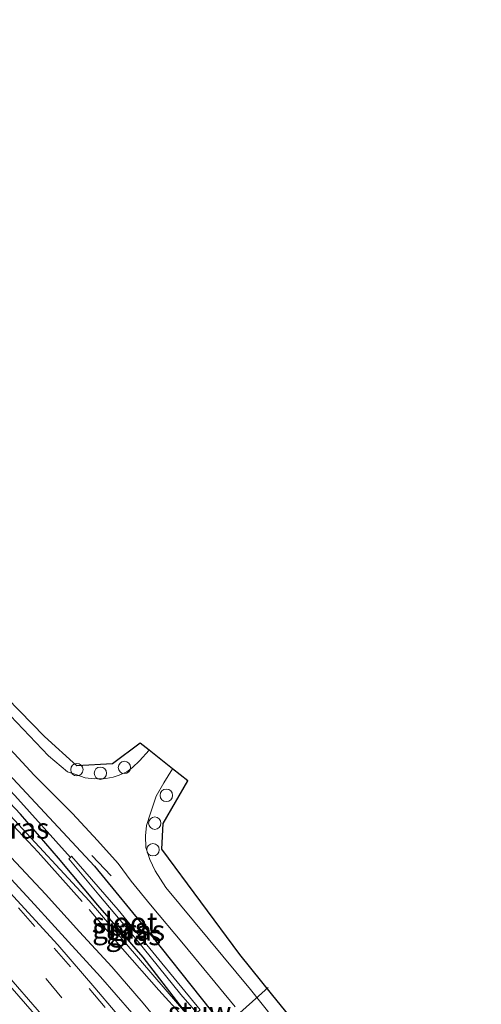
# Model space of a CAD drawing. Units: metres. Extents: x 189998 to 192144, y 348398 to 350001.
# Drawn here: x 191084 to 191140, y 349437 to 349557 of the extents above; entities that cross this region are included whole.
import ezdxf
from ezdxf.enums import TextEntityAlignment as Align

# ---------------------------------------------------------------- set-up
doc = ezdxf.new("R2010")
doc.units = ezdxf.units.M
doc.linetypes.add('IE-TERREINAFSCHEIDING', pattern=[10, 8, -2])
doc.linetypes.add('VW-3-9_STREEP', pattern=[12, 3, -9])
doc.layers.get('0').update_dxf_attribs({"lineweight": 25})
for name, color, linetype, lineweight in [('B-ME-AL-OVERIG-S-B1', 7, 'Continuous', 18), ('B-ME-GW-KRUINLIJN-L-B1', 93, 'Continuous', 18), ('B-ME-IE-GRASLAND-GV-B6', 93, 'Continuous', 18), ('B-ME-IE-TERREINAFSCHEIDING-RASTERHEKWERK-L-B1', 8, 'IE-TERREINAFSCHEIDING', 18), ('B-ME-KW-STUW-GV-B6', 173, 'Continuous', 18), ('B-ME-OG-WATER-GV-B6', 153, 'Continuous', 18), ('B-ME-VH-VERH_SOORT-BITUMEN-GV-B6', 8, 'IE-TERREINAFSCHEIDING-NATUURLIJK-HOUTWAL', 18), ('B-ME-VW-MARKERING-39STREEP-015-L-B1', 255, 'VW-3-9_STREEP', 18), ('B-ME-VW-MARKERING-STREEP-015-L-B1', 7, 'Continuous', 18)]:
    doc.layers.add(name, color=color, linetype=linetype, lineweight=lineweight)
for name, color, linetype in [('B-ME-GW-INSTEEKWATERGANG-L-B1', 10, 'Continuous'), ('B-ME-GW-WATERGANG-GREPPEL-L-B1', 10, 'Continuous'), ('B-ME-IE-TERREINAFSCHEIDING-SCHRIKHEK-L-B1', 10, 'Continuous'), ('B-ME-KG-KADASTRAAL-OPNAMEDTMGRENS-L-B1', 10, 'Continuous'), ('B-ME-KL-ELEKTRICITEIT-HOOGSP-L-B1', 10, 'Continuous')]:
    doc.layers.add(name, color=color, linetype=linetype)
doc.styles.add('NLCS-ISO', font='NLCS-ISO.TTF')
doc.linetypes.add('IE-TERREINAFSCHEIDING-NATUURLIJK-HOUTWAL', pattern='A,7,-1.5,[67,NLCS.SHX,S=0.75,R=45,X=0,Y=0],-1.5,7,-1.5,[70,NLCS.SHX,S=0.75,R=0,X=0,Y=0],-1.5', length=20)

# ---------------------------------------------------------------- blocks, each defined once
blk = doc.blocks.new('dtb')
blk.add_circle((0, 0), 0.75)

msp = doc.modelspace()

# ---------------------------------------------------------------- linework, layer by layer
at = {"layer": 'B-ME-GW-INSTEEKWATERGANG-L-B1'}
for points in [[(191068.168, 349479.988, 28.182), (191068.678, 349479.719, 28.161), (191069.646, 349478.85, 28.233), (191069.793, 349478.701, 28.234), (191082.051, 349465.856, 28.258), (191093.026, 349454.096, 28.318), (191099.87, 349445.752, 28.33), (191112.06, 349430.447, 28.357), (191119.295, 349421.241, 28.333), (191125.277, 349414.556, 28.372), (191126.036, 349414.047, 28.372), (191127.136, 349414.01, 28.372), (191127.825, 349413.478, 28.372), (191128.24, 349412.773, 28.372)], [(191104.599, 349435.73, 28.432), (191098.912, 349443.054, 28.285), (191093.438, 349449.382, 28.27), (191088.685, 349455.066, 28.33), (191084.051, 349460.401, 28.312), (191076.191, 349468.696, 28.324), (191071.904, 349472.542, 28.279), (191068.434, 349476.327, 28.195), (191067.832, 349477.028, 28.172), (191067.174, 349478.311, 28.107), (191067.001, 349478.798, 28.118)]]:
    msp.add_polyline3d(points, dxfattribs=at)
at = {"layer": 'B-ME-GW-KRUINLIJN-L-B1'}
msp.add_polyline3d([(191104.599, 349435.73, 28.432), (191092.37, 349449.901, 28.66), (191082.804, 349460.221, 28.879), (191074.446, 349468.682, 29.012)], dxfattribs=at)
at = {"layer": 'B-ME-GW-WATERGANG-GREPPEL-L-B1'}
msp.add_polyline3d([(191090.119, 349455.152, 27.624), (191083.37, 349462.663, 27.505), (191075.802, 349470.694, 27.441), (191069.774, 349476.885, 27.416)], dxfattribs=at)
at = {"layer": 'B-ME-IE-GRASLAND-GV-B6'}
for points in [[(190968.986, 349535.154, 30.986), (190976.63, 349531.751, 30.847), (190981.896, 349529.323, 30.761), (190988.311, 349526.135, 30.632), (190994.555, 349522.812, 30.481), (191001.476, 349518.889, 30.363), (191008.328, 349514.935, 30.245), (191015.799, 349510.22, 30.062), (191021.879, 349506.193, 29.965), (191028.483, 349501.377, 29.825), (191034.859, 349496.382, 29.675), (191041.472, 349491.203, 29.503), (191048.65, 349485.153, 29.406), (191055.372, 349479.392, 29.266), (191062.356, 349473.12, 29.051), (191067.637, 349468.168, 29.03), (191072.217, 349463.612, 28.944), (191077.003, 349458.733, 28.793), (191081.031, 349454.529, 28.707), (191085.755, 349449.464, 28.686), (191089.895, 349444.91, 28.621), (191093.767, 349440.7, 28.557), (191097.54, 349436.32, 28.417)], [(191097.986, 349433.543, 28.503), (191093.056, 349439.37, 28.568), (191088.591, 349444.546, 28.6), (191083.66, 349449.934, 28.707), (191079.492, 349454.465, 28.75), (191075.13, 349459.008, 28.815), (191069.919, 349464.222, 28.922), (191064.678, 349469.183, 29.008), (191059.841, 349473.537, 29.073), (191053.759, 349479.039, 29.223), (191047.9, 349483.816, 29.374), (191042.504, 349488.148, 29.46), (191038.074, 349491.599, 29.589), (191031.897, 349496.104, 29.718), (191023.831, 349501.667, 29.879), (191016.569, 349506.499, 30.019), (191008.906, 349511.34, 30.18), (191003.276, 349514.705, 30.341), (190997.97, 349517.654, 30.492), (190990.817, 349521.58, 30.578), (190982.408, 349525.814, 30.782), (190973.498, 349530.187, 30.89)], [(190970.476, 349522.979, 30.944), (190977.803, 349519.627, 30.793), (190985.705, 349515.688, 30.61), (190992.65, 349511.969, 30.471), (191000.138, 349507.821, 30.32), (191006.84, 349503.796, 30.17), (191013.364, 349499.701, 29.998), (191020.601, 349494.873, 29.858), (191027.34, 349490.092, 29.664), (191033.199, 349485.846, 29.514), (191039.306, 349481.194, 29.363), (191045.975, 349475.737, 29.245), (191051.949, 349470.519, 29.084), (191057.82, 349465.314, 28.987), (191062.636, 349460.781, 28.923), (191069.116, 349454.416, 28.783), (191073.803, 349449.575, 28.718), (191078.431, 349444.457, 28.654), (191083.077, 349439.285, 28.611), (191088.414, 349433.084, 28.568)], [(191065.71, 349491.601, 28.198), (191086.985, 349469.786, 28.123), (191090.9, 349466.249, 28.18), (191095.213, 349466.458, 28.186), (191098.556, 349468.988, 28.246), (191099.653, 349468.116, 28.276), (191098.491, 349466.841, 28.249), (191097.654, 349466.031, 28.243), (191096.935, 349465.494, 28.237), (191096.034, 349465.124, 28.246), (191095.296, 349464.875, 28.231), (191094.397, 349464.706, 28.225), (191093.048, 349464.673, 28.213), (191091.9, 349464.798, 28.234), (191090.779, 349465.177, 28.234), (191089.767, 349465.528, 28.234), (191087.474, 349467.446, 28.234), (191082.101, 349473.104, 28.216)], [(191068.168, 349479.988, 28.182), (191067.638, 349479.781, 28.161), (191067.271, 349479.425, 28.139), (191067.001, 349478.798, 28.118), (191066.736, 349479.443, 28.059), (191067.355, 349480.066, 28.05), (191066.606, 349480.817, 27.993), (191065.952, 349480.121, 28.067), (191063.76, 349481.602, 28.045), (191064.156, 349480.182, 28.496), (191064.545, 349478.919, 28.765), (191064.981, 349478.361, 28.829), (191066.048, 349477.351, 28.883), (191067.876, 349475.369, 28.991), (191069.53, 349473.55, 28.991), (191074.446, 349468.682, 29.012), (191082.804, 349460.221, 28.879), (191092.37, 349449.901, 28.66), (191104.599, 349435.73, 28.432)], [(191104.599, 349435.73, 28.432), (191098.912, 349443.054, 28.285), (191093.438, 349449.382, 28.27), (191088.685, 349455.066, 28.33), (191084.051, 349460.401, 28.312), (191076.191, 349468.696, 28.324), (191071.904, 349472.542, 28.279), (191068.434, 349476.327, 28.195), (191067.832, 349477.028, 28.172), (191067.174, 349478.311, 28.107), (191067.001, 349478.798, 28.118), (191067.271, 349479.425, 28.139), (191067.638, 349479.781, 28.161), (191068.168, 349479.988, 28.182)], [(191068.168, 349479.988, 28.182), (191068.678, 349479.719, 28.161), (191069.646, 349478.85, 28.233), (191069.793, 349478.701, 28.234), (191082.051, 349465.856, 28.258), (191093.026, 349454.096, 28.318), (191099.87, 349445.752, 28.33), (191112.06, 349430.447, 28.357)], [(191105.849, 349436.705, 27.624), (191100.818, 349442.789, 27.624), (191095.906, 349448.794, 27.624), (191090.251, 349455.278, 27.624), (191090.119, 349455.152, 27.624), (191083.37, 349462.663, 27.505), (191075.802, 349470.694, 27.441), (191069.774, 349476.885, 27.416), (191068.168, 349479.988, 28.182)], [(191068.168, 349479.988, 28.182), (191069.774, 349476.885, 27.416), (191075.802, 349470.694, 27.441), (191083.37, 349462.663, 27.505), (191090.119, 349455.152, 27.624), (191089.923, 349454.966, 27.624), (191093.564, 349450.625, 27.624), (191098.089, 349445.252, 27.624), (191103.473, 349438.547, 27.62), (191105.421, 349436.323, 27.624)], [(191112.06, 349430.447, 28.357), (191099.87, 349445.752, 28.33), (191093.026, 349454.096, 28.318), (191082.051, 349465.856, 28.258), (191069.793, 349478.701, 28.234), (191069.646, 349478.85, 28.233), (191068.678, 349479.719, 28.161), (191068.168, 349479.988, 28.182)], [(191102.327, 349433.391, 28.426), (191098.914, 349437.485, 28.415), (191095.113, 349441.898, 28.555), (191091.225, 349446.126, 28.62), (191087.08, 349450.685, 28.684), (191082.34, 349455.767, 28.706), (191078.297, 349459.987, 28.792), (191073.495, 349464.881, 28.943), (191068.889, 349469.464, 29.029), (191063.588, 349474.434, 29.051), (191062.858, 349475.089, 29.073)], [(191080.805, 349470.38, 28.148), (191085.716, 349465.089, 28.136), (191090.367, 349460.456, 28.232), (191093.411, 349457.214, 28.238), (191095.883, 349454.425, 28.247), (191097.488, 349452.261, 28.196), (191099.829, 349449.39, 28.157), (191103.802, 349444.647, 28.193), (191110.063, 349437.042, 28.205)], [(191076.191, 349468.696, 28.324), (191084.051, 349460.401, 28.312), (191088.685, 349455.066, 28.33), (191093.438, 349449.382, 28.27), (191098.912, 349443.054, 28.285), (191104.599, 349435.73, 28.432), (191092.37, 349449.901, 28.66), (191082.804, 349460.221, 28.879)], [(191115.996, 349434.01, 28.237), (191111.918, 349439.14, 28.252), (191101.663, 349451.507, 28.261), (191100.396, 349453.509, 28.261), (191099.719, 349454.889, 28.267), (191099.246, 349456.338, 28.216), (191099.21, 349457.748, 28.21), (191099.346, 349459.014, 28.207), (191099.824, 349460.499, 28.207), (191100.513, 349462.58, 28.195), (191101.412, 349464.19, 28.207), (191102.475, 349465.875, 28.216), (191104.327, 349464.404, 28.261), (191101.362, 349459.234, 28.336), (191101.186, 349456.125, 28.375), (191110.628, 349443.384, 28.348), (191114.651, 349438.437, 28.347), (191139.89, 349407.405, 28.342)]]:
    msp.add_polyline3d(points, dxfattribs=at)
at = {"layer": 'B-ME-IE-TERREINAFSCHEIDING-RASTERHEKWERK-L-B1'}
msp.add_polyline3d([(191081.311, 349460.984, 28.855), (191086.227, 349455.792, 28.759), (191092.392, 349448.856, 28.587), (191096.414, 349444.071, 28.511), (191100.824, 349439.083, 28.436), (191103.686, 349435.927, 28.436)], dxfattribs=at)
at = {"layer": 'B-ME-IE-TERREINAFSCHEIDING-SCHRIKHEK-L-B1'}
msp.add_line((191092.712, 349455.388, 28.348), (191095.052, 349452.908, 28.342), dxfattribs=at)
at = {"layer": 'B-ME-KG-KADASTRAAL-OPNAMEDTMGRENS-L-B1'}
msp.add_polyline3d([(191139.89, 349407.405, 28.342), (191114.651, 349438.437, 28.347), (191110.628, 349443.384, 28.348), (191101.186, 349456.125, 28.375), (191101.362, 349459.234, 28.336), (191104.327, 349464.404, 28.261), (191102.475, 349465.875, 28.216), (191099.653, 349468.116, 28.276), (191098.556, 349468.988, 28.246), (191095.213, 349466.458, 28.186), (191090.9, 349466.249, 28.18), (191086.985, 349469.786, 28.123), (191065.71, 349491.601, 28.198), (191062.945, 349494.437, 28.033), (191060.086, 349497.368, 28.03), (191041.473, 349514.148, 27.436), (191029.323, 349524.841, 27.103), (191021.805, 349530.308, 26.917), (191013.02, 349536.593, 26.656), (190996.773, 349546.153, 26.452), (190980.853, 349553.549, 26.419), (190973.894, 349556.583, 26.413)], dxfattribs=at)
at = {"layer": 'B-ME-KL-ELEKTRICITEIT-HOOGSP-L-B1'}
msp.add_polyline3d([(191067.796, 349398.155, 28.119), (191097.668, 349424.757, 28.119), (191114.089, 349439.381, 28.119)], dxfattribs=at)
at = {"layer": 'B-ME-OG-WATER-GV-B6'}
msp.add_polyline3d([(191090.119, 349455.152, 27.624), (191090.251, 349455.278, 27.624), (191095.906, 349448.794, 27.624), (191100.818, 349442.789, 27.624), (191105.849, 349436.705, 27.624), (191105.421, 349436.323, 27.624), (191103.473, 349438.547, 27.62), (191098.089, 349445.252, 27.624), (191093.564, 349450.625, 27.624), (191089.923, 349454.966, 27.624), (191090.119, 349455.152, 27.624)], dxfattribs=at)
at = {"layer": 'B-ME-VH-VERH_SOORT-BITUMEN-GV-B6'}
for points in [[(191097.54, 349436.32, 28.417), (191093.767, 349440.7, 28.557), (191089.895, 349444.91, 28.621), (191085.755, 349449.464, 28.686), (191081.031, 349454.529, 28.707), (191077.003, 349458.733, 28.793), (191072.217, 349463.612, 28.944), (191067.637, 349468.168, 29.03), (191062.356, 349473.12, 29.051), (191055.372, 349479.392, 29.266), (191048.65, 349485.153, 29.406), (191041.472, 349491.203, 29.503), (191034.859, 349496.382, 29.675), (191028.483, 349501.377, 29.825), (191021.879, 349506.193, 29.965), (191015.799, 349510.22, 30.062), (191008.328, 349514.935, 30.245), (191001.476, 349518.889, 30.363), (190994.555, 349522.812, 30.481), (190988.311, 349526.135, 30.632), (190981.896, 349529.323, 30.761), (190976.63, 349531.751, 30.847), (190968.986, 349535.154, 30.986)], [(190973.498, 349530.187, 30.89), (190982.408, 349525.814, 30.782), (190990.817, 349521.58, 30.578), (190997.97, 349517.654, 30.492), (191003.276, 349514.705, 30.341), (191008.906, 349511.34, 30.18), (191016.569, 349506.499, 30.019), (191023.831, 349501.667, 29.879), (191031.897, 349496.104, 29.718), (191038.074, 349491.599, 29.589), (191042.504, 349488.148, 29.46), (191047.9, 349483.816, 29.374), (191053.759, 349479.039, 29.223), (191059.841, 349473.537, 29.073), (191064.678, 349469.183, 29.008), (191069.919, 349464.222, 28.922), (191075.13, 349459.008, 28.815), (191079.492, 349454.465, 28.75), (191083.66, 349449.934, 28.707), (191088.591, 349444.546, 28.6), (191093.056, 349439.37, 28.568), (191097.986, 349433.543, 28.503)], [(191088.414, 349433.084, 28.568), (191083.077, 349439.285, 28.611), (191078.431, 349444.457, 28.654), (191073.803, 349449.575, 28.718), (191069.116, 349454.416, 28.783), (191062.636, 349460.781, 28.923), (191057.82, 349465.314, 28.987), (191051.949, 349470.519, 29.084), (191045.975, 349475.737, 29.245), (191039.306, 349481.194, 29.363), (191033.199, 349485.846, 29.514), (191027.34, 349490.092, 29.664), (191020.601, 349494.873, 29.858), (191013.364, 349499.701, 29.998), (191006.84, 349503.796, 30.17), (191000.138, 349507.821, 30.32), (190992.65, 349511.969, 30.471), (190985.705, 349515.688, 30.61), (190977.803, 349519.627, 30.793), (190970.476, 349522.979, 30.944)], [(191082.101, 349473.104, 28.216), (191087.474, 349467.446, 28.234), (191089.767, 349465.528, 28.234), (191090.779, 349465.177, 28.234), (191091.9, 349464.798, 28.234), (191093.048, 349464.673, 28.213), (191094.397, 349464.706, 28.225), (191095.296, 349464.875, 28.231), (191096.034, 349465.124, 28.246), (191096.935, 349465.494, 28.237), (191097.654, 349466.031, 28.243), (191098.491, 349466.841, 28.249), (191099.653, 349468.116, 28.276), (191102.475, 349465.875, 28.216), (191101.412, 349464.19, 28.207), (191100.513, 349462.58, 28.195), (191099.824, 349460.499, 28.207), (191099.346, 349459.014, 28.207), (191099.21, 349457.748, 28.21), (191099.246, 349456.338, 28.216), (191099.719, 349454.889, 28.267), (191100.396, 349453.509, 28.261), (191101.663, 349451.507, 28.261), (191111.918, 349439.14, 28.252), (191115.996, 349434.01, 28.237)], [(191110.063, 349437.042, 28.205), (191103.802, 349444.647, 28.193), (191099.829, 349449.39, 28.157), (191097.488, 349452.261, 28.196), (191095.883, 349454.425, 28.247), (191093.411, 349457.214, 28.238), (191090.367, 349460.456, 28.232), (191085.716, 349465.089, 28.136), (191080.805, 349470.38, 28.148)], [(191082.34, 349455.767, 28.706), (191087.08, 349450.685, 28.684), (191091.225, 349446.126, 28.62), (191095.113, 349441.898, 28.555), (191098.914, 349437.485, 28.415), (191102.327, 349433.391, 28.426)]]:
    msp.add_polyline3d(points, dxfattribs=at)
at = {"layer": 'B-ME-VW-MARKERING-39STREEP-015-L-B1'}
for points in [[(190923.102, 349544.623, 31.792), (190929.88, 349542.502, 31.706), (190940.27, 349539.126, 31.502), (190951.262, 349535.069, 31.308), (190962.333, 349530.704, 31.126), (190973.67, 349525.764, 30.921), (190984.199, 349520.676, 30.696), (190994.544, 349515.236, 30.47), (191004.78, 349509.434, 30.255), (191015.008, 349503.141, 30.018), (191025.103, 349496.399, 29.793), (191034.716, 349489.418, 29.567), (191044.229, 349482.035, 29.395), (191053.262, 349474.439, 29.201), (191062.274, 349466.342, 29.029), (191070.872, 349458.036, 28.89), (191079.132, 349449.396, 28.761), (191087.161, 349440.461, 28.632), (191094.839, 349431.297, 28.599), (191102.391, 349421.942, 28.535), (191109.749, 349412.273, 28.481), (191117.195, 349402.375, 28.481), (191125.717, 349390.896, 28.481)], [(191083.817, 349449.028, 28.75), (191088.138, 349444.154, 28.718), (191092.405, 349439.261, 28.632), (191096.536, 349434.307, 28.578)]]:
    msp.add_polyline3d(points, dxfattribs=at)
at = {"layer": 'B-ME-VW-MARKERING-STREEP-015-L-B1'}
msp.add_polyline3d([(191087.134, 349435.515, 28.559), (191081.598, 349441.883, 28.591), (191076.743, 349447.261, 28.645), (191070.646, 349453.58, 28.763), (191065.323, 349458.938, 28.849), (191061.047, 349463.017, 28.924), (191056.133, 349467.588, 29.021), (191051.992, 349471.288, 29.118), (191046.586, 349475.958, 29.225), (191041.624, 349480.03, 29.344), (191037.425, 349483.362, 29.462), (191033.185, 349486.57, 29.559), (191027.982, 349490.361, 29.645), (191022.961, 349493.949, 29.806), (191017.696, 349497.554, 29.924), (191013.311, 349500.417, 30.021), (191007.251, 349504.183, 30.171), (191001.631, 349507.534, 30.29), (190993.733, 349512.029, 30.429), (190987.349, 349515.472, 30.558), (190981.383, 349518.529, 30.709), (190974.651, 349521.769, 30.849), (190968.729, 349524.445, 30.924)], dxfattribs=at)

# ---------------------------------------------------------------- block references
at = {"layer": 'B-ME-AL-OVERIG-S-B1', "rotation": 90}
for p in [(191090.899, 349465.772, 28.243), (191096.654, 349466.038, 28.237), (191093.745, 349465.338, 28.237), (191101.733, 349462.662, 28.348), (191100.336, 349459.291, 28.357), (191100.116, 349456.077, 28.33)]:
    msp.add_blockref('dtb', p, dxfattribs=at)

# ---------------------------------------------------------------- texts
at = {"layer": 'B-ME-IE-GRASLAND-GV-B6', "ltscale": 0.2, "style": 'NLCS-ISO'}
for p in [(191084.1795, 349458.666), (191096.1315, 349446.5775), (191097.752, 349445.7705), (191098.204, 349446.297)]:
    msp.add_text('gras', height=2.5, dxfattribs=at).set_placement(p, align=Align.MIDDLE_CENTER)
at = {"layer": 'B-ME-KW-STUW-GV-B6', "ltscale": 0.2, "style": 'NLCS-ISO'}
msp.add_text('stuw', height=2.5, dxfattribs=at).set_placement((191105.7697, 349436.4329), align=Align.MIDDLE_CENTER)
at = {"layer": 'B-ME-OG-WATER-GV-B6', "ltscale": 0.2, "style": 'NLCS-ISO'}
msp.add_text('sloot', height=2.5, dxfattribs=at).set_placement((191096.6847, 349447.2348), align=Align.MIDDLE_CENTER)

doc.saveas('drawing.dxf')
